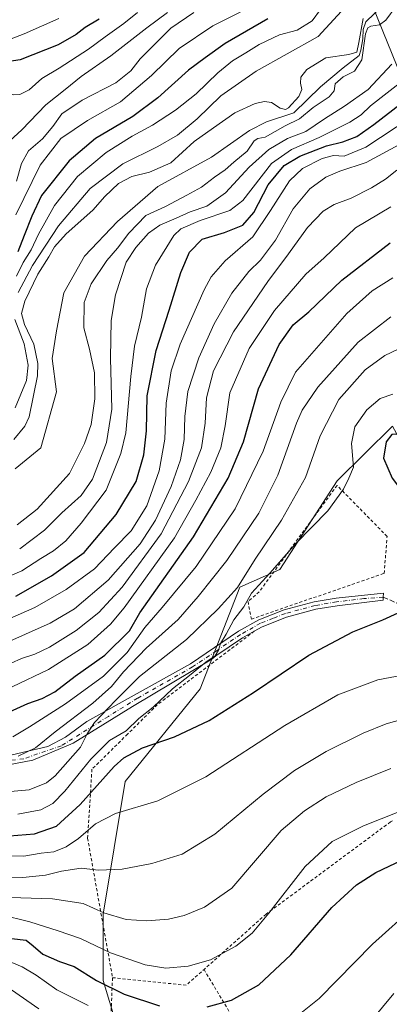
# Model space of a CAD drawing. Units: metres. Extents: x 609964 to 613386, y 4784844 to 4787213.
# Drawn here: x 612906 to 613027, y 4785964 to 4786284 of the extents above; entities that cross this region are included whole.
import ezdxf

# ---------------------------------------------------------------- set-up
doc = ezdxf.new("R2010")
doc.units = ezdxf.units.M
doc.header["$MEASUREMENT"] = 0
for name, pattern in [('DGN Style 2', [1.6480167562047852, 0.988810053722871, -0.6592067024819142]), ('DGN Style 3', [2.307223458686699, 1.648016756204785, -0.6592067024819142]), ('DGN Style 4', [2.6384748266838614, 1.318413404963828, -0.6592067024819142, 0.001648016756204785, -0.6592067024819142])]:
    doc.linetypes.add(name, pattern=pattern)
for name, color, linetype, lineweight in [('Alambrada', 7, 'DGN Style 2', 0), ('Arbolado forestal CxS', 92, 'Continuous', 0), ('Camino Cxs', 7, 'Continuous', 0), ('Camino eje', 30, 'DGN Style 4', 13), ('Corriente natural lineal', 142, 'Continuous', 13), ('Curva de nivel maestra', 30, 'Continuous', 30), ('Curva de nivel normal', 30, 'Continuous', 0), ('Prado CxS', 92, 'Continuous', 0), ('Senda', 7, 'DGN Style 3', 0), ('Tendido', 6, 'Continuous', 0)]:
    doc.layers.add(name, color=color, linetype=linetype, lineweight=lineweight)

# ---------------------------------------------------------------- blocks, each defined once
blk = doc.blocks.new('*U7')
at = {"layer": 'Arbolado forestal CxS', "color": 92, "linetype": 'Continuous', "lineweight": 0}
blk.add_polyline3d([(613027.7276999997, 4786151.883099999, 223.7309999999998), (613009.6920999996, 4786134.099099999, 218.4358999999968), (612991.0229000002, 4786105.369100001, 219.3941999999952), (612978.0976999998, 4786099.623299999, 214.8285999999935), (612965.1741000004, 4786066.583900001, 221.2054000000062), (612940.7603000002, 4786036.417300001, 226.7635000000009), (612933.5811000001, 4785993.3223, 239.9704999999958), (612933.5815000003, 4785971.774700001, 249.5396999999939), (612943.6355, 4785938.736099999, 263.942200000005)], dxfattribs=at)

msp = doc.modelspace()

# ---------------------------------------------------------------- linework, layer by layer
at = {"layer": 'Alambrada', "color": 7, "linetype": 'DGN Style 2', "lineweight": 0, "extrusion": (0.482302134148988, -0.3481015327355035, 0.8038718643555854), "elevation": -1370172.826175908, "flags": 128}
msp.add_lwpolyline([(4239472.757900023, 1852221.148304001), (4239484.811170518, 1852195.166066629), (4239492.34186298, 1852193.090755951)], dxfattribs=at)
at = {"layer": 'Alambrada', "color": 7, "linetype": 'DGN Style 2', "lineweight": 0}
for points in [[(612981.8000999996, 4786089.190099999, 222.6394), (613024.9600999998, 4786104.0601, 223.2995999999985), (613025.9401000004, 4786116.050100001, 223.2093000000023), (613009.6700999998, 4786132.630100001, 224.2057999999961), (612984.3501000004, 4786098.0801, 224.3362000000052), (612980.7200999996, 4786094.920100001, 224.4704000000056), (612981.8000999996, 4786089.190099999, 222.6394)], [(612982.7500999998, 4786085.2501, 221.8597000000009), (612951.2200999996, 4786061.380100001, 229.0892000000022), (612941.5701000001, 4786051.840100001, 232.1082000000024), (612929.9801000003, 4786040.4101, 235.4505000000063), (612928.5601000005, 4786017.9801, 234.3111000000063), (612936.6700999998, 4785972.690099999, 262.4035000000004)], [(613027.7401000002, 4786023.690099999, 245.895199999999), (613027.0301000001, 4786023.300100001, 245.9293999999936), (612986.5701000001, 4785993.3301, 244.7204000000056), (612966.4200999998, 4785975.370100001, 245.7148000000016)], [(612936.6700999998, 4785972.690099999, 262.4035000000004), (612934.6001000004, 4785922.920100001, 282.8723999999929), (612953.0301000001, 4785892.8201, 307.8889999999956), (613000.0100999996, 4785879.040100001, 303.153999999995), (613055.1901000004, 4785891.890100001, 303.2495999999956), (613046.4401000004, 4785954.9001, 267.5093000000052)], [(612966.4200999998, 4785975.370100001, 245.7148000000016), (612992.6901000004, 4785931.350099999, 263.7896999999939), (613015.1201, 4785927.3301, 266.4265000000014), (613046.4401000004, 4785954.9001, 267.5093000000052)]]:
    msp.add_polyline3d(points, dxfattribs=at)
at = {"layer": 'Arbolado forestal CxS', "color": 92, "linetype": 'Continuous', "lineweight": 0}
msp.add_polyline3d([(613027.7276999997, 4786151.883099999, 223.7309999999998), (613009.6920999996, 4786134.099099999, 218.4358999999968), (612991.0229000002, 4786105.369100001, 219.3941999999952), (612978.0976999998, 4786099.623299999, 214.8285999999935), (612965.1741000004, 4786066.583900001, 221.2054000000062), (612940.7603000002, 4786036.417300001, 226.7635000000009), (612933.5811000001, 4785993.3223, 239.9704999999958), (612933.5815000003, 4785971.774700001, 249.5396999999939), (612943.6355, 4785938.736099999, 263.942200000005), (612940.7629000006, 4785915.7523, 277.7486999999965), (612960.8687000005, 4785898.5143, 284.616200000004), (613005.3882999998, 4785888.4605, 283.8524999999936), (613034.1108999997, 4785888.459899999, 286.5956000000006), (613038.0604999998, 4785889.3369, 286.9621999999945), (613047.0352999996, 4785891.331900001, 288.1122000000032), (613059.9606999997, 4785888.460899999, 292.2556999999942), (613054.2166999998, 4785868.347300001, 300.6909000000014), (613061.3976999996, 4785839.6185, 313.9765999999945), (613065.8642999995, 4785803.265900001, 329.3233000000037)], dxfattribs=at)
at = {"layer": 'Camino Cxs', "color": 7, "linetype": 'Continuous', "lineweight": 0}
for points in [[(612897.4184999998, 4786043.6207, 226.2943999999989), (612915.6218999998, 4786047.853900001, 226.1808000000019), (612921.3369000005, 4786050.817299999, 226.4228000000003), (612928.3219, 4786055.897299999, 225.5228999999963), (612961.9801000003, 4786074.700099999, 231.5323999999964), (612977.6501000002, 4786085.2301, 223.0608000000066), (612984.2401000002, 4786088.970100001, 222.0975999999937), (612992.4600999998, 4786092.220100001, 222.1088000000018), (613002.2701000003, 4786094.8301, 222.5286999999953), (613009.3300999999, 4786096.020099999, 222.8561000000045), (613024.7801000001, 4786097.634299999, 223.7986999999994), (613024.6743000001, 4786096.3643, 223.9582999999984), (613024.6743000001, 4786095.3059, 224.1049999999959), (613009.6901000004, 4786093.550100001, 223.1500999999989), (613002.8000999996, 4786092.390100001, 222.7520999999979), (612993.2500999998, 4786089.850099999, 222.3549000000057), (612985.3201000001, 4786086.710100001, 221.957899999994), (612982.7500999998, 4786085.2501, 221.8597000000009), (612978.9600999998, 4786083.100099999, 222.0342999999993), (612970.2562999995, 4786077.2565, 228.9979000000021), (612968.9619000005, 4786076.217300001, 230.5228999999963), (612943.1385000005, 4786060.765699999, 228.7225999999937), (612923.8768999996, 4786048.9123, 227.3427999999985), (612910.7534999996, 4786043.4089, 222.5182000000059), (612896.5717000002, 4786040.657299999, 226.9814000000042)], [(612897.4184999998, 4786043.6207, 226.2943999999989), (612915.6218999998, 4786047.853900001, 226.1808000000019), (612921.3369000005, 4786050.817299999, 226.4228000000003), (612928.3219, 4786055.897299999, 225.5228999999963), (612961.9801000003, 4786074.700099999, 231.5323999999964), (612977.6501000002, 4786085.2301, 223.0608000000066), (612984.2401000002, 4786088.970100001, 222.0975999999937), (612992.4600999998, 4786092.220100001, 222.1088000000018), (613002.2701000003, 4786094.8301, 222.5286999999953), (613009.3300999999, 4786096.020099999, 222.8561000000045), (613024.7801000001, 4786097.634299999, 223.7986999999994), (613024.6743000001, 4786096.3643, 223.9582999999984), (613024.6743000001, 4786095.3059, 224.1049999999959), (613009.6901000004, 4786093.550100001, 223.1500999999989), (613002.8000999996, 4786092.390100001, 222.7520999999979), (612993.2500999998, 4786089.850099999, 222.3549000000057), (612985.3201000001, 4786086.710100001, 221.957899999994), (612982.7500999998, 4786085.2501, 221.8597000000009)], [(612982.7500999998, 4786085.2501, 221.8597000000009), (612978.9600999998, 4786083.100099999, 222.0342999999993), (612970.2562999995, 4786077.2565, 228.9979000000021), (612968.9619000005, 4786076.217300001, 230.5228999999963), (612943.1385000005, 4786060.765699999, 228.7225999999937), (612923.8768999996, 4786048.9123, 227.3427999999985), (612910.7534999996, 4786043.4089, 222.5182000000059), (612896.5717000002, 4786040.657299999, 226.9814000000042)]]:
    msp.add_polyline3d(points, dxfattribs=at)
at = {"layer": 'Camino eje', "color": 30, "linetype": 'DGN Style 4', "lineweight": 13}
msp.add_polyline3d([(613024.6743000001, 4786096.3643, 223.9582999999984), (613018.3750999998, 4786095.8851, 223.5461000000068), (613009.5100999996, 4786094.7851, 223.0020999999979), (613002.5351, 4786093.610099999, 222.632500000007), (612992.8551000003, 4786091.0351, 222.226800000004), (612988.8901000004, 4786089.465100001, 221.9945000000007), (612984.7801000001, 4786087.840100001, 221.9486000000034), (612978.3051000005, 4786084.165100001, 222.4890000000014), (612970.4700999996, 4786078.9001, 228.9066000000021), (612962.6801000005, 4786073.670100001, 231.3714000000036), (612944.8318999996, 4786063.517300001, 226.5956000000006), (612935.3069000002, 4786057.590700001, 228.9201999999932), (612920.0669, 4786048.0657, 226.8426999999938), (612907.7901, 4786043.8323, 221.7391000000061), (612893.1851000005, 4786042.138900001, 225.1937000000034)], dxfattribs=at)
at = {"layer": 'Corriente natural lineal', "color": 142, "linetype": 'Continuous', "lineweight": 13}
msp.add_polyline3d([(613024.5886000004, 4786288.6284, 160.545299999998), (613019.0658, 4786283.2664, 160.9370000000054), (613018.1926999995, 4786280.726399999, 160.5874999999942), (613018.034, 4786277.710100001, 159.9796999999962), (613017.3504999997, 4786274.030400001, 159.7372000000032), (613016.8432999998, 4786272.3126, 159.655700000003), (613011.6396000005, 4786268.32, 159.323000000004), (613004.3058000002, 4786262.1744, 159.3276999999944), (612995.6403999999, 4786253.714400001, 159.0819000000047), (612986.7336999997, 4786250.7675, 158.9878999999928), (612981.1774000004, 4786247.989399999, 158.7249000000011), (612968.8743000003, 4786239.258099999, 158.5458999999973), (612951.4117999999, 4786229.733100001, 158.161300000007), (612938.2417000001, 4786218.340700001, 157.9750000000058), (612927.5992000002, 4786207.111199999, 157.3350000000064), (612920.8523000004, 4786195.2049, 157.649900000004), (612918.4710999997, 4786182.901799999, 157.3810999999987), (612917.0563000003, 4786173.889699999, 158.0668000000005), (612918.4710999997, 4786163.058, 157.347099999999), (612913.3117000004, 4786144.801700001, 157.9562000000005), (612904.9773000004, 4786138.0548, 157.0320999999967)], dxfattribs=at)
at = {"layer": 'Curva de nivel maestra', "color": 30, "linetype": 'Continuous', "lineweight": 30, "flags": 128}
for points, elevation in [([(612932.3200000003, 4786284.110099999), (612927.8200000003, 4786281.440099999), (612924.8399999999, 4786279.1601), (612919, 4786275.8201), (612906.6699999999, 4786270.870100001), (612903.0599999996, 4786270.4001), (612896.6500000004, 4786272.0801), (612886.5199999996, 4786278.440099999), (612879.5300000003, 4786282.6801), (612873.5499999998, 4786286.800100001)], 200), ([(612987.1900000004, 4786284.2301), (612973.3300000001, 4786276.2301), (612966.7599999999, 4786271.5601), (612961.4100000003, 4786267.5601), (612951.4299999997, 4786258.5601), (612943.3099999996, 4786252.5001), (612931.0899999999, 4786245.370100001), (612922.54, 4786238.120100001), (612913.5599999996, 4786226.860099999), (612910.4600000001, 4786220.1501), (612907.9000000004, 4786213.800100001), (612905.8300000001, 4786208.5601)], 175), ([(612905.2800000003, 4786096.6601), (612916.8499999996, 4786103.300100001), (612927.5, 4786110.860099999), (612937.8099999996, 4786123.170100001), (612944.3300000001, 4786133.940099999), (612946.9000000004, 4786142.630100001), (612947.6799999997, 4786150.4101), (612947.9199999999, 4786161.790100001), (612950.8499999996, 4786176.520099999), (612955.1100000005, 4786189.5601), (612958.8700000001, 4786201.780099999), (612961.6900000004, 4786208.440099999), (612965.8499999996, 4786212.670100001), (612973.0999999996, 4786214.800100001), (612979, 4786217.2301), (612982.5700000003, 4786221.340100001), (612987.2800000003, 4786230.340100001), (612992.4900000002, 4786236.5601), (612997.5199999996, 4786239.620100001), (613006.2800000003, 4786242.960100001), (613011.5800000001, 4786244.300100001), (613016.0700000003, 4786246.030099999), (613021.6100000005, 4786249.860099999), (613030.1600000003, 4786256.5101)], 175), ([(612903.1200000001, 4786059.020099999), (612909.1799999997, 4786061.800100001), (612913.8300000001, 4786063.350099999), (612917.9199999999, 4786065.540100001), (612924.5, 4786070.640100001), (612934.1699999999, 4786077.530099999), (612942.2400000002, 4786085.370100001), (612945.5, 4786091.270099999), (612963.04, 4786115.880100001), (612974.2699999996, 4786134.960100001), (612979.25, 4786146.850099999), (612984.0899999999, 4786163.970100001), (612990.8200000003, 4786178.420100001), (612995.4299999997, 4786184.770099999), (613000.4800000006, 4786189.030099999), (613011.1699999999, 4786199.300100001), (613026.9299999997, 4786211.4801)], 200), ([(613037.5700000003, 4786123.2301), (613039.7999999998, 4786123.850099999), (613041.4100000003, 4786127.5601), (613041.2599999999, 4786132.9001), (613038.4699999997, 4786138.110099999), (613033.7100000001, 4786145.440099999), (613029.8099999996, 4786149.280099999), (613027.5, 4786149.200099999), (613025.6100000005, 4786146.840100001), (613024.7699999996, 4786141.440099999), (613027.5300000003, 4786135.0101), (613034.3099999996, 4786126.110099999), (613037.5700000003, 4786123.2301)], 225), ([(612903.1500000004, 4786018.800100001), (612911.2599999999, 4786019.470100001), (612918.4199999999, 4786021.9101), (612926.0999999996, 4786028.9101), (612937.1600000003, 4786041.290100001), (612940.3899999997, 4786044.100099999), (612946.3600000005, 4786047.350099999), (612956.7999999998, 4786050.940099999), (612968.0599999996, 4786056.280099999), (612982.5, 4786065.340100001), (613000.5, 4786077.4301), (613014.8300000001, 4786085.050100001), (613024.5, 4786088.9901), (613029.5, 4786091.190099999)], 225), ([(612967.4500000002, 4785963.2501), (612975.3899999997, 4785965.4301), (612984.1799999997, 4785970.4101), (612994.5999999996, 4785980.0701), (613007.9400000004, 4785995.450099999), (613015.9500000002, 4786002.9001), (613022.2199999997, 4786006.8301), (613030.9100000003, 4786010.9801)], 250), ([(612903.7800000003, 4785985.420100001), (612908.6299999999, 4785984.870100001), (612910.8200000003, 4785983.0701), (612914.0599999996, 4785980.3101), (612919.4000000004, 4785977.9801), (612924.2199999997, 4785976.360099999), (612931.5099999999, 4785971.780099999), (612940.4900000002, 4785967.280099999), (612951.9900000002, 4785963.5801)], 250)]:
    msp.add_lwpolyline(points, dxfattribs=dict(at, elevation=elevation))
at = {"layer": 'Curva de nivel normal', "color": 30, "linetype": 'Continuous', "lineweight": 0, "flags": 128}
for points, elevation in [([(613018.6200000001, 4786295.01), (613003.5, 4786278.529999999), (612983.3300000001, 4786267.199999999), (612971.9199999999, 4786259.220000001), (612964.1699999999, 4786251.710000001), (612957.8099999996, 4786246.430000001), (612951.3899999997, 4786242.74), (612940.0599999996, 4786237.180000001), (612929.4000000004, 4786229.140000001), (612919.1500000004, 4786217.029999999), (612910.6200000001, 4786204.130000001), (612905.9800000006, 4786195.27)], 165), ([(612987.1299999999, 4786291.119999999), (612969.2599999999, 4786281.960000001), (612958.3499999996, 4786274.66), (612949.2999999998, 4786265.779999999), (612939.2599999999, 4786257.32), (612928.5499999998, 4786251.26), (612919.8399999999, 4786245.310000001), (612913.1900000004, 4786236.74), (612905.2000000002, 4786220.600000001)], 180), ([(612812.4800000006, 4786286.039999999), (612822.7100000001, 4786283.640000001), (612826.2300000006, 4786281.350000001), (612830.4199999999, 4786278.91), (612833.5, 4786277.930000001), (612836.9600000001, 4786278.300000001), (612843.7800000003, 4786279.27), (612852.7300000006, 4786277.539999999), (612864.2599999999, 4786277.99), (612869.9000000004, 4786273.5), (612876.8399999999, 4786266.460000001), (612883.3099999996, 4786260.699999999), (612888.6200000001, 4786255.74), (612894, 4786249.640000001), (612897.0800000001, 4786245.100000001), (612899.4299999997, 4786242.66), (612901.9900000002, 4786243.4), (612907.1399999997, 4786248.180000001), (612915.0199999996, 4786256.33), (612921.2699999996, 4786261.26), (612926.4800000006, 4786265.560000001), (612936.1600000003, 4786272.189999999), (612947.8399999999, 4786281.359999999), (612954.5, 4786286.34)], 190), ([(612944.7999999998, 4786286.27), (612940.3700000001, 4786282.74), (612934.29, 4786278.42), (612928.8600000005, 4786274.359999999), (612919.3399999999, 4786268.230000001), (612913.6799999997, 4786264.82), (612909.5199999996, 4786261.180000001), (612906.5599999996, 4786259.66), (612904.5800000001, 4786259.539999999), (612897.1799999997, 4786261.480000001), (612893.8399999999, 4786263.199999999), (612892.1100000005, 4786264.970000001), (612885.5, 4786268.619999999), (612876.04, 4786276.449999999), (612869.1699999999, 4786281.310000001), (612861.5, 4786284.300000001)], 195), ([(613004.2300000006, 4786287.230000001), (613001.54, 4786283.619999999), (612996.7300000006, 4786280.550000001), (612990.9500000002, 4786279.02), (612984.2999999998, 4786275.92), (612980.04, 4786273.230000001), (612975.6399999997, 4786270.640000001), (612970.8499999996, 4786266.680000001), (612963.9100000003, 4786259.859999999), (612957.1399999997, 4786254.539999999), (612949.6699999999, 4786249.689999999), (612943.0199999996, 4786246.09), (612934.6200000001, 4786240.779999999), (612925.2300000006, 4786233), (612917.7800000003, 4786223.640000001), (612912.6100000005, 4786214.33), (612910.2100000001, 4786209.220000001), (612907.6600000003, 4786205.050000001), (612905.4500000002, 4786200.630000001)], 170), ([(612963.0999999996, 4786286.300000001), (612955.6600000003, 4786281.16), (612950, 4786275.560000001), (612945.6799999997, 4786271.230000001), (612942.5700000003, 4786267.369999999), (612937.6900000004, 4786263.480000001), (612926.8300000001, 4786257.82), (612920.1600000003, 4786253.4), (612917.2599999999, 4786249.27), (612913.8799999999, 4786245.230000001), (612909.3300000001, 4786241.4), (612907.1200000001, 4786237.24), (612905.5, 4786231.480000001)], 185), ([(612905.6500000004, 4786119.84), (612912.1699999999, 4786124.970000001), (612922.7100000001, 4786136.560000001), (612927.5800000001, 4786146.300000001), (612929.7699999996, 4786152.449999999), (612930.9500000002, 4786160.76), (612930.7599999999, 4786169.180000001), (612929.1799999997, 4786176.9), (612927.3600000005, 4786183.850000001), (612927.4699999997, 4786192.060000001), (612929.7599999999, 4786198.15), (612934.8700000001, 4786205.76), (612938.3300000001, 4786209.710000001), (612941.9699999997, 4786214.619999999), (612947.5499999998, 4786220.34), (612953.8499999996, 4786223.300000001), (612960.8300000001, 4786226.970000001), (612965.5800000001, 4786229.529999999), (612969.8399999999, 4786232.84), (612973.25, 4786235.130000001), (612976.1100000005, 4786237.699999999), (612980.4900000002, 4786241.27), (612982.7599999999, 4786244.619999999), (612983.8700000001, 4786245.369999999), (612986.2400000002, 4786245.800000001), (612992.75, 4786249.480000001), (612997.5, 4786251.699999999), (613001.9299999997, 4786255.480000001), (613007.1299999999, 4786258.859999999), (613008.6799999997, 4786260.82), (613009.0499999998, 4786263.17), (613011.6799999997, 4786265.41), (613015.3099999996, 4786267.279999999), (613017.7199999997, 4786270.9), (613018.9400000004, 4786279.390000001), (613019.6500000004, 4786281.350000001), (613020.6100000005, 4786281.83), (613023.5, 4786282.300000001), (613025.5199999996, 4786283.810000001), (613028.9299999997, 4786288.4)], 160), ([(612919.1699999999, 4786284.34), (612907.9299999997, 4786279.42), (612900.8799999999, 4786276.640000001), (612899.4000000004, 4786276.560000001), (612896.3499999996, 4786278.41), (612887.7999999998, 4786285.359999999)], 205), ([(613018.2000000002, 4786284.4), (613016.7599999999, 4786276.560000001), (613016.0599999996, 4786273.460000001), (613013.54, 4786272.699999999), (613005.9699999997, 4786271.59), (612999.8099999996, 4786267.76), (612997.9199999999, 4786265.25), (612997.7599999999, 4786263.300000001), (612998.2000000002, 4786261.32), (612997.2599999999, 4786259.050000001), (612993.9000000004, 4786255.369999999), (612992.9400000004, 4786254.779999999), (612991.1399999997, 4786255.230000001), (612988.3399999999, 4786257.07), (612986.0700000003, 4786257.4), (612983.0599999996, 4786256.779999999), (612976.4800000006, 4786253.699999999), (612969.5, 4786248.810000001), (612963.1699999999, 4786244.390000001), (612955.6600000003, 4786237.480000001), (612948.6500000004, 4786234.369999999), (612942.9900000002, 4786233.050000001), (612938.6200000001, 4786230.710000001), (612934.1500000004, 4786226.5), (612930.2699999996, 4786222.050000001), (612921.6399999997, 4786214.380000001), (612917.75, 4786210.180000001), (612915.9600000001, 4786206.92), (612912.4100000003, 4786201.33), (612908.1600000003, 4786192.560000001), (612907.1200000001, 4786188.539999999), (612908.0800000001, 4786184.880000001), (612911.1100000005, 4786178.58), (612912.3700000001, 4786172.24), (612912.3300000001, 4786168.230000001), (612909.5199999996, 4786154.970000001), (612908.1799999997, 4786151.9), (612904.5700000003, 4786147.59)], 160), ([(612906.4800000006, 4786112.02), (612914.5, 4786118.119999999), (612920.1699999999, 4786123.710000001), (612926.5, 4786129.359999999), (612930.1699999999, 4786134.66), (612934.7199999997, 4786146.57), (612936.4299999997, 4786157.380000001), (612935.9600000001, 4786174.029999999), (612936.2300000006, 4786186.26), (612937.6600000003, 4786194.560000001), (612941.0899999999, 4786205.230000001), (612944.2199999997, 4786209.9), (612948.3799999999, 4786214.560000001), (612952.0800000001, 4786217.24), (612957.3399999999, 4786219.460000001), (612961.8799999999, 4786221.5), (612967.3799999999, 4786223.42), (612973.3600000005, 4786227.689999999), (612981.0499999998, 4786236.060000001), (612987.5, 4786241.789999999), (612993.5, 4786245.310000001), (612999.5, 4786247.680000001), (613005.5300000003, 4786251.710000001), (613012.0999999996, 4786255.890000001), (613019.8200000003, 4786261.230000001), (613027.4699999997, 4786269.539999999)], 165), ([(612896.4100000003, 4786100.289999999), (612907.1799999997, 4786104.930000001), (612913.3300000001, 4786108.930000001), (612917.5, 4786111.369999999), (612921.5, 4786114.600000001), (612926.4199999999, 4786120.4), (612934.6200000001, 4786131.08), (612939.3799999999, 4786142.99), (612940.9600000001, 4786149.77), (612942.6100000005, 4786168.039999999), (612943.8099999996, 4786177.859999999), (612946.0800000001, 4786187.26), (612947.7400000002, 4786196.560000001), (612950.5999999996, 4786204.230000001), (612956.6500000004, 4786213.82), (612958.9000000004, 4786215.99), (612965.1100000005, 4786218.74), (612974.7800000003, 4786221.92), (612979.04, 4786225.230000001), (612988.3499999996, 4786237.27), (612994.8099999996, 4786241.84), (613003.8899999997, 4786245.67), (613013.8300000001, 4786250.640000001), (613017.5, 4786253.039999999), (613020.5199999996, 4786255.960000001), (613032.4000000004, 4786265.230000001)], 170), ([(612898.6900000004, 4786087.430000001), (612911.4299999997, 4786092.99), (612921.6500000004, 4786098.810000001), (612930.8300000001, 4786105.57), (612937.3600000005, 4786112.380000001), (612942.6799999997, 4786117.850000001), (612947.7999999998, 4786126.02), (612951.8099999996, 4786137.359999999), (612953.7100000001, 4786147.710000001), (612954.1200000001, 4786159.34), (612955.7800000003, 4786169.92), (612958.6500000004, 4786178.560000001), (612966.4299999997, 4786196.230000001), (612968.7100000001, 4786200.359999999), (612973.2400000002, 4786205.619999999), (612982.2699999996, 4786213.449999999), (612988.0800000001, 4786221.939999999), (612994.1900000004, 4786231.560000001), (612998.4699999997, 4786235.609999999), (613004.8399999999, 4786238.9), (613008.4699999997, 4786239.859999999), (613011.9400000004, 4786239.66), (613019.0599999996, 4786242.57), (613033.6799999997, 4786252.17)], 180), ([(612900.3899999997, 4786080.75), (612916.3600000005, 4786087.91), (612924.2699999996, 4786092.57), (612935.29, 4786101.880000001), (612945.6699999999, 4786113.67), (612950.6600000003, 4786121.310000001), (612955.7699999996, 4786132.33), (612958.7300000006, 4786140.9), (612959.9800000006, 4786147.560000001), (612960.1399999997, 4786155.08), (612961.1699999999, 4786163.15), (612964.7199999997, 4786174.109999999), (612969.6900000004, 4786185.130000001), (612975.5, 4786195.09), (612980.9800000006, 4786202.15), (612984.7800000003, 4786205.859999999), (612989.6600000003, 4786212.300000001), (612995.3799999999, 4786222.5), (613000.8399999999, 4786228.960000001), (613005.9699999997, 4786232.800000001), (613010.5599999996, 4786234.77), (613019.1600000003, 4786237.539999999), (613029.75, 4786243.279999999)], 185), ([(613029.1100000005, 4786235.119999999), (613025.4000000004, 4786232.180000001), (613020.9000000004, 4786229.369999999), (613014.2100000001, 4786226.01), (613008.7300000006, 4786223.960000001), (613005.0999999996, 4786221.710000001), (613000.0800000001, 4786216.4), (612993.8799999999, 4786207.9), (612987.1399999997, 4786198.9), (612975.9800000006, 4786182.560000001), (612969.4600000001, 4786169.9), (612967.2599999999, 4786161.140000001), (612966.8099999996, 4786152.880000001), (612965.54, 4786144.810000001), (612961.4199999999, 4786133.9), (612952.4299999997, 4786116.930000001), (612939.8499999996, 4786099.58), (612932.1699999999, 4786091.310000001), (612924.8799999999, 4786085.529999999), (612916.1299999999, 4786080.050000001), (612911.4100000003, 4786077.800000001), (612907.1200000001, 4786076.4), (612900.3099999996, 4786073.34)], 190), ([(612904.0199999996, 4786067.140000001), (612915.8300000001, 4786072.83), (612928.6399999997, 4786080.960000001), (612935.9699999997, 4786087.58), (612940.4199999999, 4786092.869999999), (612956.7800000003, 4786115.640000001), (612963.79, 4786127.84), (612968.6399999997, 4786136.960000001), (612971.9000000004, 4786144.9), (612973.2800000003, 4786151.949999999), (612974.8300000001, 4786162.67), (612981.1299999999, 4786177.15), (612989.3799999999, 4786189.5), (612999.5499999998, 4786201.310000001), (613005.5, 4786206.58), (613015.7000000002, 4786216.289999999), (613027.1900000004, 4786223.199999999)], 195), ([(612904.2100000001, 4786050.970000001), (612909.6600000003, 4786054.220000001), (612921.4199999999, 4786061.67), (612933.7000000002, 4786070.699999999), (612941.3799999999, 4786078.33), (612947.1699999999, 4786086.460000001), (612952.8499999996, 4786092.949999999), (612963.8099999996, 4786106.279999999), (612976.5099999999, 4786125.039999999), (612985.6600000003, 4786143.730000001), (612991.3799999999, 4786159.720000001), (612996.1900000004, 4786169.4), (613003.7599999999, 4786178.15), (613012.8499999996, 4786188.49), (613021.0899999999, 4786195.880000001), (613027.8300000001, 4786200.08)], 205), ([(613027.1500000004, 4786187.4), (613016.5, 4786179.199999999), (613003.3799999999, 4786164.560000001), (612998.3300000001, 4786157.119999999), (612996.4600000001, 4786152.92), (612990.4600000001, 4786135.949999999), (612984.2599999999, 4786123.57), (612973.8200000003, 4786108.27), (612964.5, 4786096.57), (612958.0199999996, 4786089.100000001), (612947.5700000003, 4786079.720000001), (612940.1900000004, 4786072.039999999), (612936.3200000003, 4786067.27), (612930.2800000003, 4786061.91), (612917.9900000002, 4786052.539999999), (612911.5899999999, 4786047.390000001), (612906, 4786044.640000001)], 210), ([(612904.8600000005, 4786186.59), (612907.9299999997, 4786178.66), (612909.2599999999, 4786171.66), (612908.6699999999, 4786166.730000001), (612905.0300000003, 4786157.850000001)], 165), ([(612898.4100000003, 4786032.800000001), (612909.5599999996, 4786033.689999999), (612915.2300000006, 4786036.039999999), (612918.0300000003, 4786038.25), (612926.2100000001, 4786047.609999999), (612928.3700000001, 4786051.939999999), (612930.7699999996, 4786055.58), (612937.6799999997, 4786062.800000001), (612945.4800000006, 4786070.57), (612960.7699999996, 4786082.57), (612971.0199999996, 4786092.5), (612977.2999999998, 4786099.42), (612983.0599999996, 4786108.680000001), (612991.6200000001, 4786121.359999999), (612999.4000000004, 4786135.230000001), (613004.1900000004, 4786148.800000001), (613010.2199999997, 4786160.529999999), (613018.79, 4786170.16), (613025.1600000003, 4786174.880000001), (613029.5499999998, 4786176.880000001)], 215), ([(612905.8799999999, 4786025.859999999), (612913.3600000005, 4786027.279999999), (612917.2400000002, 4786029.310000001), (612921.1200000001, 4786033.26), (612929.6100000005, 4786043.730000001), (612935.6900000004, 4786049.720000001), (612941.0800000001, 4786052.880000001), (612945.1699999999, 4786056.880000001), (612949.9100000003, 4786060.640000001), (612956.1500000004, 4786066.550000001), (612961.6600000003, 4786070.850000001), (612966.9699999997, 4786075.16), (612969.9900000002, 4786077.289999999), (612971.1299999999, 4786079.07), (612971.79, 4786081.289999999), (612973.5700000003, 4786084.27), (612976.1500000004, 4786089), (612979.3399999999, 4786093.24), (612981.9000000004, 4786097.600000001), (612987.7599999999, 4786104.08), (612996.2599999999, 4786113.810000001), (613006.6600000003, 4786124.41), (613011.7400000002, 4786131.4), (613013.54, 4786135.02), (613014.9699999997, 4786138.560000001), (613014.4100000003, 4786146.230000001), (613015.4400000004, 4786151.65), (613019.3799999999, 4786157.220000001), (613023.6799999997, 4786160.850000001), (613027.75, 4786162.33)], 220), ([(612896.5499999998, 4786012.42), (612907.8300000001, 4786012.189999999), (612913.5099999999, 4786013.119999999), (612917.5700000003, 4786013.630000001), (612921.5800000001, 4786015.25), (612925.6399999997, 4786017.91), (612931.1600000003, 4786022.66), (612937.6500000004, 4786026.039999999), (612951.3799999999, 4786030.199999999), (612966.9699999997, 4786037.960000001), (612992.6600000003, 4786054.59), (613009.9000000004, 4786064.57), (613022.9699999997, 4786069.460000001), (613037.2400000002, 4786072.140000001)], 230), ([(612899.5499999998, 4786005.02), (612907.5, 4786005.189999999), (612914.8300000001, 4786006.02), (612920.0800000001, 4786007.34), (612926.4800000006, 4786008.24), (612932.1299999999, 4786007.619999999), (612939.8499999996, 4786008), (612949.5, 4786009.77), (612959.2699999996, 4786012.859999999), (612969.9100000003, 4786019.27), (612985.5999999996, 4786032.27), (612995.8300000001, 4786040.01), (613006.1699999999, 4786046.16), (613018.1799999997, 4786052.180000001), (613025.6699999999, 4786055.189999999), (613032.9600000001, 4786057.210000001)], 235), ([(612899.8099999996, 4785998.859999999), (612917.1699999999, 4785998.359999999), (612927.1699999999, 4785996.800000001), (612933.8300000001, 4785993.74), (612941.1500000004, 4785991.560000001), (612947.8300000001, 4785991.130000001), (612954.8300000001, 4785991.689999999), (612959.9900000002, 4785992.869999999), (612966.54, 4785995.619999999), (612975.5, 4786001.82), (612991.5099999999, 4786020.51), (612999.0800000001, 4786026.91), (613006.1299999999, 4786031.4), (613015.8300000001, 4786036.16), (613027.1699999999, 4786040.619999999)], 240), ([(613035.4800000006, 4786028.859999999), (613018.2100000001, 4786022.060000001), (613008.0300000003, 4786016.91), (612999.2699999996, 4786008.84), (612987.4800000006, 4785993.65), (612982.0499999998, 4785987.16), (612976.7300000006, 4785982.960000001), (612968.5499999998, 4785978.460000001), (612961.2599999999, 4785976.470000001), (612954.0199999996, 4785975.83), (612947.25, 4785976.91), (612936.0199999996, 4785980.720000001), (612926.2100000001, 4785985.460000001), (612919, 4785987.92), (612909.7300000006, 4785990.84), (612900.1699999999, 4785993.25)], 245), ([(612993.5999999996, 4785957.66), (613003.8899999997, 4785965.91), (613021.2000000002, 4785983.57), (613034.9299999997, 4785995.91)], 255), ([(612900.5300000003, 4785979), (612907.2599999999, 4785976.25), (612911.8300000001, 4785973.480000001), (612918.5499999998, 4785968.75), (612928.7100000001, 4785963.630000001)], 255), ([(612896.2300000006, 4785973.970000001), (612912.7599999999, 4785962.52)], 260), ([(613017.5700000003, 4785954.869999999), (613028.0700000003, 4785967.57)], 260)]:
    msp.add_lwpolyline(points, dxfattribs=dict(at, elevation=elevation))
at = {"layer": 'Prado CxS', "color": 92, "linetype": 'Continuous', "lineweight": 0}
for points in [[(612943.6355, 4785938.736099999, 263.942200000005), (612933.5815000003, 4785971.774700001, 249.5396999999939), (612933.5811000001, 4785993.3223, 239.9704999999958), (612940.7603000002, 4786036.417300001, 226.7635000000009), (612965.1741000004, 4786066.583900001, 221.2054000000062), (612978.0976999998, 4786099.623299999, 214.8285999999935), (612991.0229000002, 4786105.369100001, 219.3941999999952), (613009.6920999996, 4786134.099099999, 218.4358999999968), (613027.7276999997, 4786151.883099999, 223.7309999999998), (613041.1923000002, 4786127.091499999, 226.000199999995), (613046.9360999997, 4786105.546700001, 222.2440000000061), (613054.5723000001, 4786084.3485, 223.0816999999952), (613077.6381000001, 4786064.051700001, 227.9135999999999), (613094.2452999996, 4786045.600299999, 234.230899999995), (613130.2281, 4785990.2459, 258.6931000000041), (613132.0739000002, 4785969.026500001, 273.1861999999965), (613110.1211000001, 4785957.606100001, 279.7673000000068)], [(613027.7276999997, 4786151.883099999, 223.7309999999998), (613009.6920999996, 4786134.099099999, 218.4358999999968), (612991.0229000002, 4786105.369100001, 219.3941999999952), (612978.0976999998, 4786099.623299999, 214.8285999999935), (612965.1741000004, 4786066.583900001, 221.2054000000062), (612940.7603000002, 4786036.417300001, 226.7635000000009), (612933.5811000001, 4785993.3223, 239.9704999999958), (612933.5815000003, 4785971.774700001, 249.5396999999939), (612943.6355, 4785938.736099999, 263.942200000005), (612940.7629000006, 4785915.7523, 277.7486999999965), (612960.8687000005, 4785898.5143, 284.616200000004), (613005.3882999998, 4785888.4605, 283.8524999999936), (613034.1108999997, 4785888.459899999, 286.5956000000006), (613038.0604999998, 4785889.3369, 286.9621999999945), (613047.0352999996, 4785891.331900001, 288.1122000000032), (613059.9606999997, 4785888.460899999, 292.2556999999942), (613054.2166999998, 4785868.347300001, 300.6909000000014), (613061.3976999996, 4785839.6185, 313.9765999999945), (613065.8642999995, 4785803.265900001, 329.3233000000037)]]:
    msp.add_polyline3d(points, dxfattribs=at)
at = {"layer": 'Senda', "color": 7, "linetype": 'DGN Style 3', "lineweight": 0}
msp.add_polyline3d([(613024.6743000001, 4786096.3643, 223.9582999999984), (613031.5535000004, 4786093.295100001, 224.8975000000064)], dxfattribs=at)
at = {"layer": 'Tendido', "color": 6, "linetype": 'Continuous', "lineweight": 0}
msp.add_polyline3d([(613177.1496000001, 4785899.734800001, 310.3276000000042), (613156.3158999998, 4785952.3279, 286.2544000000053), (613141.0091000004, 4785992.0604, 268.9995999999956), (613125.9499000004, 4786031.1249, 245.8041999999987), (613049.2232999997, 4786219.3521, 203.1974000000046), (612964.2257000003, 4786429.101, 307.7452000000048), (612956.8174000002, 4786499.0834, 345.602899999998), (612973.0893000001, 4786550.677300001, 371.4728000000032), (612991.0745999999, 4786609.988, 358.6147000000055), (612998.6041000001, 4786648.715399999, 352.1756000000024)], dxfattribs=at)

# ---------------------------------------------------------------- block references
at = {"layer": 'Arbolado forestal CxS', "color": 92, "linetype": 'Continuous', "lineweight": 0}
msp.add_blockref('*U7', (0, 0), dxfattribs=at)

doc.saveas('drawing.dxf')
